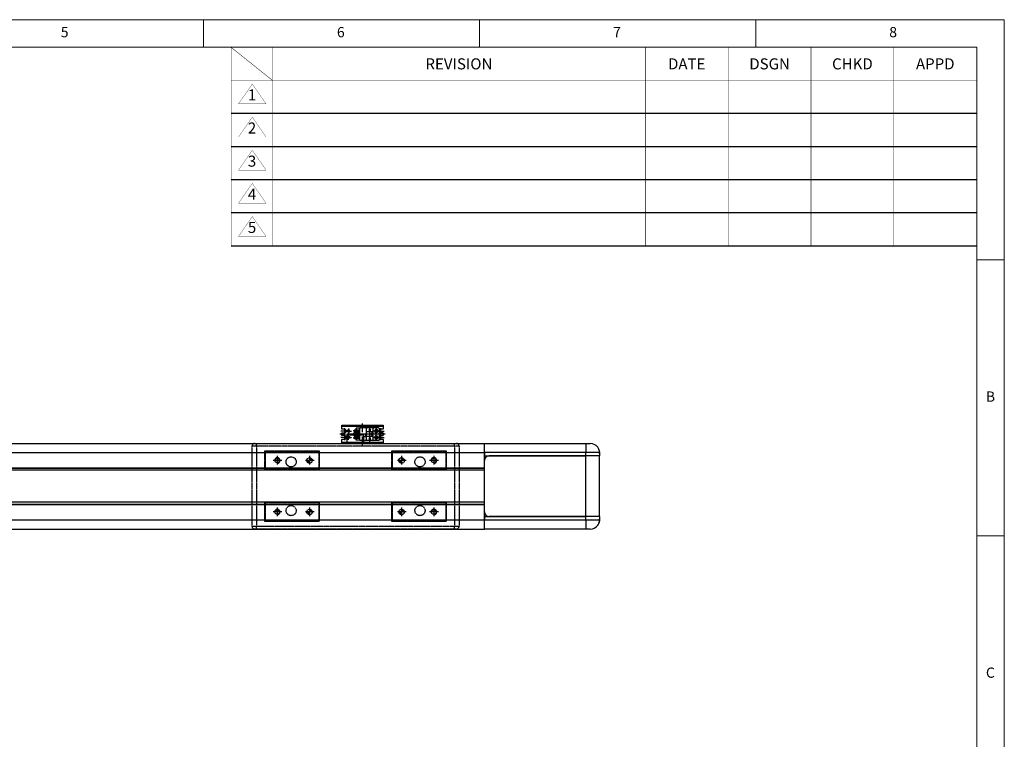
# Model space of a CAD drawing. Units: millimetres. Extents: x 10 to 2410, y 10 to 1672.
# Drawn here: x 1340 to 2410, y 890 to 1672 of the extents above; entities that cross this region are included whole.
import ezdxf
from ezdxf.enums import TextEntityAlignment as Align

# ---------------------------------------------------------------- set-up
doc = ezdxf.new("R2010")
doc.units = ezdxf.units.MM
doc.header["$LTSCALE"] = 0.5
doc.header["$PDSIZE"] = -1
for name, pattern in [('CENTER2', [28.575, 19.05, -3.175, 3.175, -3.175]), ('HIDDEN', [0.375, 0.25, -0.125]), ('PHANTOM', [2.5, 1.25, -0.25, 0.25, -0.25, 0.25, -0.25])]:
    doc.linetypes.add(name, pattern=pattern)
for name, color, linetype in [('1', 3, 'CENTER2'), ('2', 5, 'HIDDEN'), ('3', 6, 'PHANTOM'), ('RD', 1, 'Continuous'), ('표제란', 4, 'Continuous')]:
    doc.layers.add(name, color=color, linetype=linetype)
doc.styles.get("Standard").update_dxf_attribs({"font": 'romans.shx', "bigfont": 'whgtxt.shx'})

# ---------------------------------------------------------------- blocks, each defined once
blk = doc.blocks.new('표제란2')
at = {"linetype": 'Continuous', "lineweight": 0}
for p, q in [((410, 297), (10, 297)), ((410, 20), (410, 297))]:
    blk.add_line(p, q, dxfattribs=at)
at = {"layer": '표제란', "linetype": 'Continuous', "lineweight": 0}
for p, q in [((265, 292), (265, 297)), ((315, 297), (315, 292)), ((365, 292), (365, 297)), ((405, 292), (15, 292)), ((405, 292), (405, 56)), ((410, 253.5), (405, 253.5)), ((405, 203.5), (410, 203.5))]:
    blk.add_line(p, q, dxfattribs=at)
at = {"layer": '표제란', "linetype": 'Continuous', "lineweight": 0, "char_height": 1.85, "attachment_point": 1}
for s, insert in [('5', (239.17, 295.67)), ('6', (289.17, 295.67)), ('7', (339.17, 295.67)), ('8', (389.17, 295.67)), ('B', (406.67, 229.67)), ('C', (406.67, 179.67))]:
    blk.add_mtext(s, dxfattribs=dict(at, insert=insert))
blk = doc.blocks.new('A$C734B516C')
for p, q in [((0, 93), (110, 93)), ((0, 83), (0, 93)), ((110, 93), (110, 83)), ((110, 93), (115, 93)), ((110, 83), (0, 83)), ((0, 83), (0, 79.5)), ((0, 79.5), (110, 79.5)), ((0, 74.5), (0, 79.5)), ((110, 79.5), (5, 79.5)), ((110, 79.5), (110, 83)), ((125, 83), (110, 83)), ((110, 13.5), (110, 79.5)), ((125, 79.5), (110, 79.5)), ((125, 81.8), (125, 83)), ((125, 81.8), (125, 79.5)), ((125, 13.5), (125, 79.5)), ((0, 18.5), (0, 74.5)), ((0, 13.5), (0, 18.5)), ((0, 13.5), (110, 13.5)), ((0, 13.5), (0, 10)), ((110, 13.5), (5, 13.5)), ((125, 13.5), (110, 13.5)), ((110, 10), (110, 13.5)), ((125, 13.5), (125, 11.2)), ((125, 10), (125, 11.2)), ((0, 10), (110, 10)), ((0, 0), (0, 10)), ((110, 0), (0, 0)), ((110, 10), (125, 10)), ((110, 10), (110, 0)), ((115, 0), (110, 0))]:
    blk.add_line(p, q)
for centre, radius, start, end in [((115, 83), 10, 38.1901, 90), ((5, 74.5), 5, 90, 180), ((5, 18.5), 5, 180, 270), ((115, 10), 10, 270, 321.8099)]:
    blk.add_arc(centre, radius, start, end)
for points, knots in [([(125, 83), (125, 83.1), (125, 83.6), (124.9, 84.7), (124.5, 86.2), (123.9, 87.6), (123.1, 88.9), (122.4, 89.8), (121.9, 90.2), (121.9, 90.2), (121.9, 90.3)], [0, 0, 0, 0, 0.0272252, 0.1724481, 0.3103235, 0.4523995, 0.6124658, 0.7959544, 0.9177895, 1, 1, 1, 1]), ([(122.9, 89.2), (123.1, 88.8), (123.7, 88), (124.4, 86.3), (124.8, 84.5), (124.9, 83.5), (125, 83)], [0, 0, 0, 0, 0.266371, 0.533587, 0.777615, 1, 1, 1, 1]), ([(125, 83), (125, 82.7), (125, 82.3), (125, 82), (125, 81.8)], [0, 0, 0, 0, 0.582663, 1, 1, 1, 1]), ([(125, 11.2), (125, 10.9), (125, 10.5), (125, 10.1), (125, 10)], [0, 0, 0, 0, 0.8765813, 1, 1, 1, 1]), ([(121.9, 2.8), (121.9, 2.8), (122, 2.8), (122.5, 3.4), (123.3, 4.4), (124.2, 5.9), (124.7, 7.5), (125, 8.9), (125, 9.7), (125, 10)], [0, 0, 0, 0, 0.1037507, 0.2380626, 0.4173484, 0.5990209, 0.7494416, 0.9003845, 1, 1, 1, 1]), ([(125, 10), (124.9, 9.5), (124.9, 8.6), (124.5, 7.1), (124, 5.6), (123.4, 4.5), (123, 4), (122.9, 3.8)], [0, 0, 0, 0, 0.210545, 0.420933, 0.637105, 0.871619, 1, 1, 1, 1])]:
    blk.add_open_spline(points, degree=3, knots=knots)
blk = doc.blocks.new('SERGW4TRBERGHY')
blk.add_circle((188.1, 259.7), 1.23)
at = {"layer": '1', "ltscale": 2}
for p, q in [((185.4, 259.7), (190.8, 259.7)), ((188.1, 262.8), (188.1, 256.7))]:
    blk.add_line(p, q, dxfattribs=at)
at = {"layer": 'RD'}
blk.add_arc((188.1, 259.7), 1.5, 270, 180, dxfattribs=at)
blk = doc.blocks.new('A$C664872AE')
for p, q in [((2, 20.8), (47, 20.8)), ((2, 3.2), (47, 3.2))]:
    blk.add_line(p, q)
for points in [[(5, 17.5), (2.5, 17.5, -0.414214), (2, 18), (2, 22), (47, 22), (47, 18, -0.414214), (46.5, 17.5), (44, 17.5)], [(5, 10.5), (2.5, 10.5, -0.414214), (2, 11), (2, 13, -0.414214), (2.5, 13.5), (5, 13.5)], [(44, 10.5), (46.5, 10.5, 0.414214), (47, 11), (47, 13, 0.414214), (46.5, 13.5), (44, 13.5)], [(44, 6.5), (46.5, 6.5, -0.414214), (47, 6), (47, 2), (2, 2), (2, 6, -0.414214), (2.5, 6.5), (5, 6.5)]]:
    blk.add_lwpolyline(points, format="xyb")
blk.add_lwpolyline([(47, 13), (47, 11)])
for centre, start, end in [((5, 15.5), 270, 90), ((44, 15.5), 90, 270), ((5, 8.5), 270, 90), ((44, 8.5), 90, 270)]:
    blk.add_arc(centre, 2, start, end)
at = {"layer": '1'}
for p, q in [((24.5, 0), (24.5, 24)), ((49, 12), (0, 12)), ((8, 15.5), (1, 15.5)), ((5, 18.5), (5, 12.5)), ((5, 11.5), (5, 5.5)), ((41, 15.5), (48, 15.5)), ((44, 18.5), (44, 12.5)), ((44, 11.5), (44, 5.5)), ((8, 8.5), (1, 8.5)), ((41, 8.5), (48, 8.5))]:
    blk.add_line(p, q, dxfattribs=at)
at = {"xscale": -1}
for p, rotation in [((269.2, 203.6), 90), ((-220.2, -179.6), 270)]:
    blk.add_blockref('SERGW4TRBERGHY', p, dxfattribs=dict(at, rotation=rotation))
for p, rotation in [((269.2, -179.6), 90), ((-220.2, 203.6), 270)]:
    blk.add_blockref('SERGW4TRBERGHY', p, dxfattribs=dict(rotation=rotation))
blk = doc.blocks.new('Q34GSEFG')
for p, q in [((337.6, 210.4), (337.6, 190.2)), ((337.9, 204.4), (343.4, 204.4)), ((338.4, 207.9), (343.4, 207.9)), ((338.6, 211.4), (350.2, 211.4)), ((340.9, 210.4), (340.9, 205.4)), ((341.9, 204.1), (341.9, 197.7)), ((343.4, 204.4), (343.4, 202.9)), ((343.4, 203.4), (345.4, 203.4)), ((345.4, 207.9), (350.4, 207.9)), ((345.4, 204.4), (350.9, 204.4)), ((345.4, 204.4), (345.4, 202.9)), ((346.9, 204.1), (346.9, 197.7)), ((347.9, 210.4), (347.9, 205.4)), ((351.2, 210.4), (351.2, 190.2)), ((336.2, 200.9), (341.9, 200.9)), ((337.9, 197.4), (350.9, 197.4)), ((338.4, 201.4), (338.4, 200.4)), ((339.7, 201.4), (338.4, 201.4)), ((338.4, 200.4), (339.7, 200.4)), ((341, 200.9), (339.7, 202.1)), ((339.7, 202.1), (339.7, 201.4)), ((339.7, 199.7), (341, 200.9)), ((339.7, 200.4), (339.7, 199.7)), ((341.4, 197.4), (341.4, 194.4)), ((341.4, 196.4), (344.4, 196.4)), ((341.4, 194.4), (344.4, 194.4)), ((343.4, 202.9), (345.4, 202.9)), ((344.4, 197.4), (344.4, 194.4)), ((346.9, 200.9), (352.3, 200.9)), ((349, 201.4), (347.7, 201.4)), ((347.7, 201.4), (347.7, 200.4)), ((347.7, 200.4), (349, 200.4)), ((350.3, 200.9), (349, 202.1)), ((349, 202.1), (349, 201.4)), ((349, 199.7), (350.3, 200.9)), ((349, 200.4), (349, 199.7)), ((337.9, 189.9), (337.9, 186.1)), ((337.9, 189.9), (350.9, 189.9)), ((337.9, 186.4), (339.9, 186.4)), ((337.9, 186.1), (339.3, 186.1)), ((339.3, 186.4), (339.3, 184.7)), ((339.9, 189.9), (339.9, 186.4)), ((340.2, 185), (340.2, 184.5)), ((340.3, 183.7), (340.6, 183.7)), ((340.6, 190.4), (340.6, 183.1)), ((341, 185), (341, 184.5)), ((341.3, 189.9), (341.3, 184.4)), ((341.3, 188.7), (342.4, 188.7)), ((341.3, 187.1), (342.4, 187.1)), ((341.3, 186.4), (342.4, 186.4)), ((341.3, 186.1), (342.4, 186.1)), ((342.4, 189.9), (342.4, 184.4)), ((342.7, 185), (342.7, 184.5)), ((343.1, 190.4), (343.1, 183)), ((343.5, 185), (343.5, 184.5)), ((343.8, 189.9), (343.8, 184.4)), ((343.8, 188.7), (345, 188.7)), ((343.8, 187.1), (345, 187.1)), ((343.8, 186.4), (345, 186.4)), ((343.8, 186.1), (345, 186.1)), ((345, 189.9), (345, 184.4)), ((345.3, 185), (345.3, 184.5)), ((345.7, 190.4), (345.7, 183)), ((346.1, 185), (346.1, 184.5)), ((346.4, 189.9), (346.4, 184.4)), ((346.4, 188.7), (347.5, 188.7)), ((346.4, 187.1), (347.5, 187.1)), ((346.4, 186.4), (347.5, 186.4)), ((346.4, 186.1), (347.5, 186.1)), ((347.5, 189.9), (347.5, 184.4)), ((347.8, 185), (347.8, 184.5)), ((348.2, 190.4), (348.2, 183)), ((348.6, 185), (348.6, 184.5)), ((348.9, 189.9), (348.9, 184.4)), ((348.9, 186.4), (350.9, 186.4)), ((348.9, 186.1), (350.9, 186.1)), ((350.9, 189.9), (350.9, 186.1))]:
    blk.add_line(p, q)
for centre in [(340.9, 207.9), (347.9, 207.9)]:
    blk.add_circle(centre, 1.75)
for centre, radius, start, end in [((338.6, 210.4), 1, 90, 180), ((337.9, 204.1), 0.3, 90, 180), ((341.6, 204.1), 0.3, 0, 90), ((347.2, 204.1), 0.3, 90, 180), ((350.2, 210.4), 1, 0, 90), ((350.9, 204.1), 0.3, 0, 90), ((337.9, 197.7), 0.3, 180, 270), ((341.6, 197.7), 0.3, 270, 0), ((347.2, 197.7), 0.3, 180, 270), ((350.9, 197.7), 0.3, 270, 0), ((337.9, 190.2), 0.3, 180, 270), ((340.3, 184.7), 0.97, 180, 270), ((340.6, 185), 0.4, 0, 180), ((340.6, 184.5), 0.4, 180, 0), ((340.6, 184.4), 0.7, 270, 0), ((343.1, 184.4), 0.7, 180, 0), ((343.1, 185), 0.4, 0, 180), ((343.1, 184.5), 0.4, 180, 0), ((345.7, 184.4), 0.7, 180, 0), ((345.7, 185), 0.4, 0, 180), ((345.7, 184.5), 0.4, 180, 0), ((348.2, 184.4), 0.7, 180, 0), ((348.2, 185), 0.4, 0, 180), ((348.2, 184.5), 0.4, 180, 0), ((350.9, 190.2), 0.3, 270, 0)]:
    blk.add_arc(centre, radius, start, end)
for p in [(346.4, 206.9), (349.3, 208.9), (350.9, 204.4), (350.9, 197.4), (348.2, 183.7), (350.9, 189.9)]:
    blk.add_point(p)
at = {"layer": '1'}
for p, q in [((344.4, 213.5), (344.4, 180.6)), ((341.9, 200.9), (346.9, 200.9))]:
    blk.add_line(p, q, dxfattribs=at)
blk = doc.blocks.new('A$C64C35CAB')
blk.add_blockref('A$C664872AE', (0, 0))
at = {"xscale": -1, "rotation": 270}
blk.add_blockref('Q34GSEFG', (-168.4, -332.4), dxfattribs=at)
blk = doc.blocks.new('54TRGHBFTYR')
blk.add_circle((3753.6, 1798.8), 2.5)
at = {"layer": '1'}
for p, q in [((3758.6, 1798.8), (3748.6, 1798.8)), ((3753.6, 1803.8), (3753.6, 1793.8))]:
    blk.add_line(p, q, dxfattribs=at)
at = {"layer": 'RD'}
blk.add_arc((3753.6, 1798.8), 3, 270, 180, dxfattribs=at)
blk = doc.blocks.new('A$C23933A8E')
h = blk.add_hatch()
h.set_pattern_fill('ANSI31', color=1, scale=0.2)
h.set_pattern_definition([(45, (-3556.08226, -1724.2862), (-0.44901281, 0.44901281), [])])
h.paths.add_polyline_path([(62.5, 77.5), (62.5, 74.5), (65.5, 74.5, 0.414214)])
h.paths.add_polyline_path([(59.5, 74.5, 0.414214), (62.5, 71.5), (62.5, 74.5)])
h = blk.add_hatch()
h.set_pattern_fill('ANSI31', color=1, scale=0.2)
h.set_pattern_definition([(45, (-3456.08226, -1724.2862), (-0.44901281, 0.44901281), [])])
h.paths.add_polyline_path([(162.5, 77.5), (162.5, 74.5), (165.5, 74.5, 0.414214)])
h.paths.add_polyline_path([(159.5, 74.5, 0.414214), (162.5, 71.5), (162.5, 74.5)])
h = blk.add_hatch()
h.set_pattern_fill('ANSI31', color=1, scale=0.2)
h.set_pattern_definition([(45, (-3556.08226, -1780.2862), (-0.44901281, 0.44901281), [])])
h.paths.add_polyline_path([(62.5, 21.5), (62.5, 18.5), (65.5, 18.5, 0.414214)])
h.paths.add_polyline_path([(59.5, 18.5, 0.414214), (62.5, 15.5), (62.5, 18.5)])
h = blk.add_hatch()
h.set_pattern_fill('ANSI31', color=1, scale=0.2)
h.set_pattern_definition([(45, (-3456.08226, -1780.2862), (-0.44901281, 0.44901281), [])])
h.paths.add_polyline_path([(162.5, 21.5), (162.5, 18.5), (165.5, 18.5, 0.414214)])
h.paths.add_polyline_path([(159.5, 18.5, 0.414214), (162.5, 15.5), (162.5, 18.5)])
for p, q in [((103.5, 103.5), (121.5, 103.5)), ((103.5, 93), (103.5, 103.5)), ((121.5, 93), (121.5, 103.5)), ((5, 90), (0, 90)), ((0, 90), (0, 3)), ((3, 93), (5, 93)), ((5, 90), (5, 93)), ((5, 93), (220, 93)), ((5, 90), (5, 3)), ((220, 90), (5, 90)), ((220, 90), (220, 93)), ((220, 93), (222, 93)), ((225, 90), (220, 90)), ((220, 90), (220, 3)), ((225, 90), (225, 3)), ((14, 85), (73, 85)), ((14, 64), (14, 85)), ((14.5, 84.5), (72.5, 84.5)), ((14.5, 64.5), (14.5, 84.5)), ((72.5, 84.5), (72.5, 64.5)), ((73, 85), (73, 64)), ((152, 85), (211, 85)), ((152, 64), (152, 85)), ((152.5, 64.5), (152.5, 84.5)), ((152.5, 84.5), (210.5, 84.5)), ((210.5, 84.5), (210.5, 64.5)), ((211, 85), (211, 64)), ((14, 64.5), (14.5, 64.5)), ((72.5, 64.5), (14.5, 64.5)), ((17.5, 64), (17.5, 64.5)), ((210.5, 64.5), (152.5, 64.5)), ((207.5, 64.5), (207.5, 64)), ((210.5, 64.5), (211, 64.5)), ((73, 64), (14, 64)), ((211, 64), (152, 64)), ((14, 29), (73, 29)), ((14, 8), (14, 29)), ((14.5, 28.5), (14, 28.5)), ((14.5, 8.5), (14.5, 28.5)), ((72.5, 28.5), (14.5, 28.5)), ((17.5, 28.5), (17.5, 29)), ((72.5, 28.5), (72.5, 8.5)), ((73, 29), (73, 8)), ((152, 29), (211, 29)), ((152, 8), (152, 29)), ((210.5, 28.5), (152.5, 28.5)), ((152.5, 8.5), (152.5, 28.5)), ((207.5, 29), (207.5, 28.5)), ((210.5, 28.5), (210.5, 8.5)), ((211, 28.5), (210.5, 28.5)), ((211, 29), (211, 8)), ((0, 3), (5, 3)), ((5, 0), (3, 0)), ((5, 3), (220, 3)), ((5, 0), (5, 3)), ((220, 0), (5, 0)), ((73, 8), (14, 8)), ((72.5, 8.5), (14.5, 8.5)), ((211, 8), (152, 8)), ((210.5, 8.5), (152.5, 8.5)), ((220, 3), (225, 3)), ((220, 0), (220, 3)), ((222, 0), (220, 0))]:
    blk.add_line(p, q)
for centre, radius in [((42.5, 73), 5.5), ((62.5, 74.5), 3), ((162.5, 74.5), 3), ((182.5, 73), 5.5), ((42.5, 20), 5.5), ((62.5, 18.5), 3), ((162.5, 18.5), 3), ((182.5, 20), 5.5)]:
    blk.add_circle(centre, radius)
for centre, start, end in [((3, 90), 90, 180), ((222, 90), 0, 90), ((3, 3), 180, 270), ((222, 3), 270, 0)]:
    blk.add_arc(centre, 3, start, end)
at = {"layer": '1'}
for p, q in [((62.5, 79.5), (62.5, 69.5)), ((162.5, 79.5), (162.5, 69.5)), ((67.5, 74.5), (57.5, 74.5)), ((167.5, 74.5), (157.5, 74.5)), ((62.5, 23.5), (62.5, 13.5)), ((162.5, 23.5), (162.5, 13.5)), ((67.5, 18.5), (57.5, 18.5)), ((167.5, 18.5), (157.5, 18.5))]:
    blk.add_line(p, q, dxfattribs=at)
at = {"layer": '2'}
blk.add_line((103.5, 102.3), (121.5, 102.3), dxfattribs=at)
for p in [(-3726.1, -1724.3), (-3556.1, -1724.3), (-3726.1, -1780.3), (-3556.1, -1780.3)]:
    blk.add_blockref('54TRGHBFTYR', p)
blk = doc.blocks.new('리비전')
for p, q in [((415, 280), (280, 280)), ((415, 274), (280, 274)), ((415, 268), (280, 268)), ((415, 262), (280, 262)), ((415, 256), (280, 256))]:
    blk.add_line(p, q)
at = {"const_width": 0.08}
for points in [[(280, 292), (415, 292)], [(280, 256), (280, 292)], [(415, 292), (415, 256)]]:
    blk.add_lwpolyline(points, dxfattribs=at)
at = {"layer": '표제란'}
for points, const_width in [([(280, 292), (287.5, 286)], 0.08), ([(287.5, 292), (287.5, 256)], 0.08), ([(355, 256), (355, 292)], 0.08), ([(370, 256), (370, 292)], 0.08), ([(385, 256), (385, 292)], 0.08), ([(400, 256), (400, 292)], 0.08), ([(415, 286), (280, 286)], 0.08), ([(281.34, 263.75), (286.34, 263.75)], 0.05)]:
    blk.add_lwpolyline(points, dxfattribs=dict(at, const_width=const_width))
for s, p in [('REVISION', (321.25, 289)), ('DATE', (362.5, 289)), ('DSGN', (377.5, 289)), ('CHKD', (392.5, 289)), ('APPD', (407.5, 289))]:
    blk.add_text(s, height=2, dxfattribs=at).set_placement(p, align=Align.MIDDLE_CENTER)

msp = doc.modelspace()

# ---------------------------------------------------------------- linework, layer by layer
for p, q in [((1014.7428, 1211.53842), (1845.23448, 1211.53842)), ((1845.23448, 1118.53844), (1845.23448, 1211.53842)), ((1017.73442, 1201.53842), (1845.23448, 1201.53842)), ((1017.73442, 1185.03842), (1845.23448, 1185.03842)), ((1017.73442, 1184.53841), (1845.23448, 1184.53841)), ((1845.23448, 1182.53842), (1017.73442, 1182.53842)), ((1845.23448, 1147.53843), (1017.73442, 1147.53843)), ((1017.73442, 1145.53842), (1845.23448, 1145.53842)), ((1017.73442, 1145.03843), (1845.23448, 1145.03843)), ((1017.73442, 1128.53842), (1845.23448, 1128.53842)), ((1014.7428, 1118.53844), (1845.23448, 1118.53844))]:
    msp.add_line(p, q)
at = {"layer": '표제란', "const_width": 0.3}
for points in [[(1593.06642, 1602.09222), (1578.06642, 1580.49222)], [(1608.06642, 1580.49222), (1593.06642, 1602.09222)], [(1578.06642, 1580.49222), (1608.06642, 1580.49222)], [(1593.06642, 1566.09222), (1578.06642, 1544.49222)], [(1608.06642, 1544.49222), (1593.06642, 1566.09222)], [(1578.06642, 1544.49222), (1608.06642, 1544.49222)], [(1593.06642, 1530.09222), (1578.06642, 1508.49222)], [(1608.06642, 1508.49222), (1593.06642, 1530.09222)], [(1578.06642, 1508.49222), (1608.06642, 1508.49222)], [(1593.06642, 1494.09222), (1578.06642, 1472.49222)], [(1608.06642, 1472.49222), (1593.06642, 1494.09222)], [(1593.06642, 1458.09222), (1578.06642, 1436.49222)], [(1608.06642, 1436.49222), (1593.06642, 1458.09222)], [(1578.06642, 1436.49222), (1608.06642, 1436.49222)]]:
    msp.add_lwpolyline(points, dxfattribs=at)

# ---------------------------------------------------------------- block references
at = {"xscale": 6, "yscale": 6, "zscale": 6}
for name, p in [('표제란2', (-50, -110)), ('리비전', (-110, -110))]:
    msp.add_blockref(name, p, dxfattribs=at)
for name, p in [('A$C64C35CAB', (1688.23447, 1209.53842)), ('A$C734B516C', (1845.23447, 1118.53844))]:
    msp.add_blockref(name, p)
at = {"layer": '3'}
msp.add_blockref('A$C23933A8E', (1592.73447, 1118.53842), dxfattribs=at)

# ---------------------------------------------------------------- texts
at = {"layer": '표제란'}
for s, p in [('1', (1592.7906, 1588.72302)), ('2', (1592.7906, 1552.72302)), ('3', (1592.7906, 1516.72302)), ('4', (1592.7906, 1480.72302)), ('5', (1592.7906, 1444.72302))]:
    msp.add_text(s, height=12, dxfattribs=at).set_placement(p, align=Align.MIDDLE)

doc.saveas('drawing.dxf')
